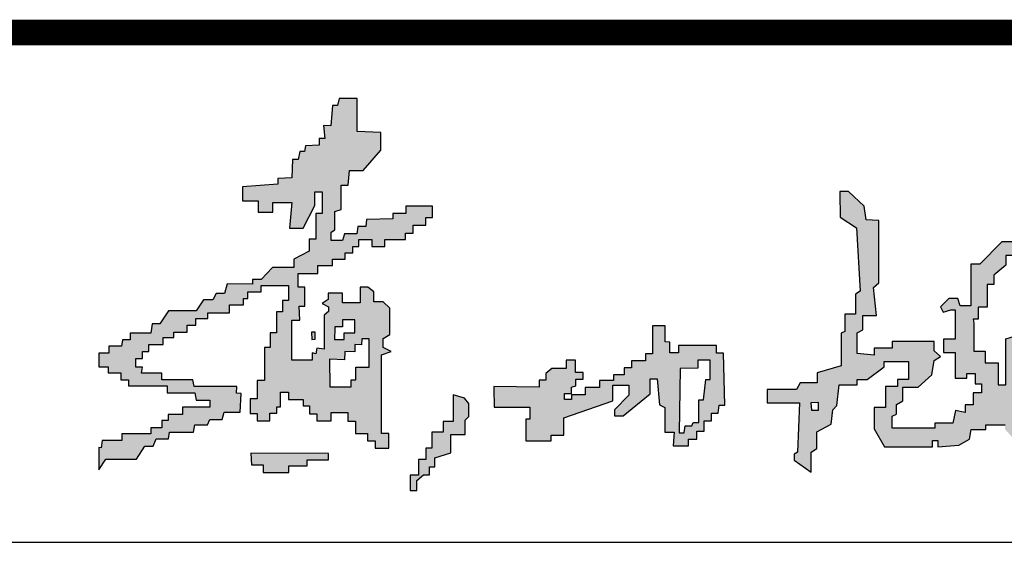
# Model space of a CAD drawing. Units: millimetres. Extents: x 39506947 to 39510491, y 3337518 to 3342388.
# Drawn here: x 39508490 to 39508502, y 3338030 to 3338036 of the extents above; entities that cross this region are included whole.
import ezdxf
from ezdxf.enums import TextEntityAlignment as Align

# ---------------------------------------------------------------- set-up
doc = ezdxf.new("R2010")
doc.units = ezdxf.units.MM
doc.layers.add('TK', color=7, linetype='Continuous')
doc.styles.add('TK_宋体', font='SimSun.ttf')
doc.styles.add('宋体', font='SimSun.ttf')

# ---------------------------------------------------------------- blocks, each defined once
blk = doc.blocks.new('B版_lz1_1')
at = {"layer": 'TK'}
for p, q in [((-179.75, 42), (0, 42)), ((-180, 36), (-120, 36))]:
    blk.add_line(p, q, dxfattribs=at)
at = {"layer": 'TK', "const_width": 0.3}
blk.add_lwpolyline([(-180, 42), (0, 42)], dxfattribs=at)
at = {"layer": 'TK', "style": 'TK_宋体', "flags": 3}
for tag, p in [('N项目负责人_T5_H2.5', (-150, 39, 0)), ('N项目负责人_T6_H7', (-130, 39, 0)), ('N审核_T5_H2.5', (-150, 33, 0)), ('N审核_T6_H7', (-130, 33, 0)), ('N专业负责人_T5_H2.5', (-150, 27, 0)), ('N专业负责人_T6_H7', (-130, 27, 0)), ('N校对_T5_H2.5', (-150, 21, 0)), ('N校对_T6_H7', (-130, 21, 0)), ('N设计_T5_H2.5', (-150, 15, 0)), ('N设计_T6_H7', (-130, 15, 0))]:
    blk.add_attdef(tag, text='', height=2, dxfattribs=at).set_placement(p, align=Align.MIDDLE)
at = {"layer": 'TK', "style": 'TK_宋体'}
for tag, height, p in [('阶段', 2, (-15, 38.5, 0)), ('项目名称1', 2.5, (-85, 34.23, 0)), ('比例', 2, (-15, 31.5, 0)), ('子项名称', 2.5, (-85, 27, 0)), ('子项名称1', 2.5, (-85, 24.224, 0)), ('日期', 2, (-15, 24.5, 0)), ('版本', 2, (-15, 17.5, 0)), ('图纸名称', 2.5, (-85, 16.839, 0)), ('图纸名称1', 2.5, (-85, 12.697, 0)), ('页数', 2, (-28.602, 10.284, 0)), ('页码', 2, (-13.398, 10.284, 0)), ('图纸名称2', 2.5, (-85, 8.834, 0)), ('图纸名称3', 2.5, (-85, 4.276, 0)), ('图号', 2, (-21, 3.5, 0))]:
    blk.add_attdef(tag, text='', height=height, dxfattribs=at).set_placement(p, align=Align.MIDDLE_CENTER)
at = {"layer": 'TK', "style": 'TK_宋体', "width": 0.85}
blk.add_attdef('项目名称', text='', height=2.5, dxfattribs=at).set_placement((-85, 37, 0), align=Align.MIDDLE_CENTER)
at = {"layer": 'TK', "style": '宋体', "width": 0.65, "flags": 3}
blk.add_attdef('LZCO_NCB-W100-H40_T7', text='', height=3, dxfattribs=at).set_placement((-330, 22), align=Align.TOP_RIGHT)
blk = doc.blocks.new('黄功旭')
h = blk.add_hatch(color=256)
h.dxf.hatch_style = 1
h.paths.add_polyline_path([(-11442.594, 7549.706), (-11442.068, 7550.477), (-11439.845, 7550.477), (-11439.236, 7551.43), (-11438.627, 7551.43), (-11438.391, 7551.962), (-11437.489, 7551.962), (-11437.411, 7552.461), (-11435.666, 7552.461), (-11435.575, 7552.986), (-11434.653, 7552.986), (-11434.482, 7553.378), (-11433.567, 7553.378), (-11433.424, 7553.903), (-11432.249, 7553.903), (-11432.171, 7555.28), (-11432.518, 7555.3), (-11432.49, 7555.786), (-11435.606, 7555.786), (-11435.71, 7556.267), (-11437.982, 7556.267), (-11437.982, 7556.761), (-11439.475, 7556.761), (-11439.399, 7557.196), (-11439.873, 7557.196), (-11439.873, 7557.832), (-11439.399, 7557.832), (-11439.399, 7558.338), (-11438.945, 7558.338), (-11438.945, 7558.857), (-11437.886, 7558.857), (-11437.886, 7559.37), (-11437.107, 7559.37), (-11437.107, 7559.775), (-11436.12, 7559.775), (-11436.12, 7560.287), (-11435.504, 7560.287), (-11435.504, 7560.774), (-11434.608, 7560.774), (-11434.608, 7561.178), (-11433.034, 7561.178), (-11433.034, 7561.762), (-11432.008, 7561.762), (-11432.008, 7562.216), (-11431.697, 7562.216), (-11431.697, 7562.715), (-11430.723, 7562.715), (-11430.723, 7563.166), (-11428.717, 7563.166), (-11428.717, 7562.076), (-11429.165, 7562.076), (-11429.165, 7561.256), (-11429.586, 7561.256), (-11429.586, 7559.717), (-11430.06, 7559.717), (-11430.06, 7558.647), (-11430.462, 7558.647), (-11430.462, 7556.224), (-11431.014, 7556.224), (-11431.014, 7554.891), (-11431.527, 7554.891), (-11431.527, 7553.827), (-11431.014, 7553.827), (-11431.014, 7553.289), (-11430.08, 7553.289), (-11430.08, 7553.84), (-11429.567, 7553.84), (-11429.567, 7554.307), (-11429.307, 7554.307), (-11429.307, 7555.384), (-11428.723, 7555.384), (-11428.723, 7554.839), (-11427.652, 7554.839), (-11427.652, 7554.372), (-11427.178, 7554.372), (-11427.178, 7553.795), (-11426.653, 7553.795), (-11426.653, 7553.289), (-11425.591, 7553.289), (-11425.591, 7553.892), (-11424.378, 7553.892), (-11424.378, 7553.256), (-11423.82, 7553.256), (-11423.82, 7552.366), (-11422.923, 7552.366), (-11422.923, 7551.827), (-11422.365, 7551.827), (-11422.365, 7551.289), (-11421.379, 7551.289), (-11421.379, 7552.346), (-11421.911, 7552.346), (-11421.911, 7558.096), (-11421.207, 7558.356), (-11421.788, 7558.646), (-11421.788, 7559.289), (-11421.311, 7559.6), (-11421.311, 7561.526), (-11421.798, 7561.982), (-11422.463, 7561.982), (-11422.463, 7562.708), (-11422.919, 7563.05), (-11423.48, 7563.05), (-11423.48, 7561.909), (-11424.757, 7561.909), (-11424.757, 7562.615), (-11425.805, 7562.615), (-11425.805, 7562.148), (-11426.241, 7561.857), (-11425.784, 7561.619), (-11425.784, 7561.266), (-11426.106, 7561.017), (-11426.106, 7558.514), (-11426.653, 7558.591), (-11426.71, 7558.188), (-11426.974, 7558.259), (-11426.974, 7557.722), (-11428.48, 7557.722), (-11428.47, 7560.641), (-11427.888, 7560.641), (-11427.925, 7561.661), (-11427.515, 7561.675), (-11427.515, 7563.051), (-11428.011, 7563.051), (-11428.011, 7564.065), (-11426.58, 7564.065), (-11426.58, 7564.637), (-11425.483, 7564.637), (-11425.483, 7565.107), (-11424.58, 7565.107), (-11424.58, 7565.57), (-11423.999, 7565.57), (-11423.999, 7566.037), (-11423.574, 7566.037), (-11423.574, 7566.539), (-11422.621, 7566.539), (-11422.621, 7566.037), (-11421.672, 7566.037), (-11421.672, 7566.547), (-11420.147, 7566.547), (-11420.147, 7567.005), (-11419.599, 7567.005), (-11419.599, 7567.589), (-11418.667, 7567.589), (-11418.667, 7568.141), (-11418.187, 7568.141), (-11418.187, 7568.972), (-11420.118, 7568.972), (-11420.118, 7568.433), (-11421.07, 7568.433), (-11421.07, 7568.061), (-11423.013, 7568.012), (-11423.066, 7567.498), (-11423.632, 7567.498), (-11423.711, 7566.946), (-11424.618, 7566.946), (-11424.757, 7566.477), (-11425.593, 7566.477), (-11425.593, 7567.068), (-11425.316, 7567.239), (-11425.316, 7568.593), (-11424.85, 7568.724), (-11424.85, 7570.522), (-11424.343, 7570.522), (-11424.251, 7571.58), (-11423.245, 7571.58), (-11421.948, 7573.083), (-11421.948, 7574.365), (-11423.698, 7574.437), (-11423.698, 7576.847), (-11425.001, 7576.847), (-11425.139, 7576.341), (-11425.487, 7576.341), (-11425.619, 7574.841), (-11426.145, 7574.887), (-11426.05, 7573.932), (-11426.474, 7573.932), (-11426.474, 7573.425), (-11427.471, 7573.379), (-11427.549, 7572.972), (-11427.882, 7572.972), (-11427.998, 7572.378), (-11428.418, 7572.378), (-11428.471, 7571.052), (-11429.505, 7571.006), (-11429.505, 7570.574), (-11432.069, 7570.388), (-11432.069, 7569.368), (-11430.922, 7569.368), (-11430.922, 7568.537), (-11429.869, 7568.537), (-11429.869, 7569.242), (-11428.468, 7569.242), (-11428.636, 7567.356), (-11427.646, 7567.356), (-11426.783, 7569.029), (-11426.783, 7570.018), (-11426.246, 7570.018), (-11426.246, 7568.429), (-11426.709, 7568.429), (-11426.709, 7566.556), (-11427.193, 7566.556), (-11427.193, 7565.68), (-11428.33, 7565.112), (-11428.33, 7564.491), (-11429.888, 7564.491), (-11430.71, 7563.614), (-11431.342, 7563.614), (-11431.342, 7563.267), (-11433.206, 7563.288), (-11433.396, 7562.603), (-11433.996, 7562.603), (-11434.249, 7562.119), (-11434.923, 7562.119), (-11435.481, 7561.319), (-11437.484, 7561.319), (-11438.137, 7560.381), (-11438.695, 7560.381), (-11438.794, 7559.694), (-11440.291, 7559.694), (-11440.291, 7559.206), (-11440.852, 7559.206), (-11440.926, 7558.744), (-11441.85, 7558.744), (-11441.85, 7558.236), (-11442.594, 7558.236), (-11442.594, 7557.225), (-11441.909, 7557.225), (-11441.909, 7556.797), (-11440.986, 7556.797), (-11440.986, 7556.288), (-11440.431, 7556.288), (-11440.431, 7555.833), (-11437.582, 7555.833), (-11437.582, 7555.332), (-11435.574, 7555.332), (-11435.481, 7554.784), (-11434.466, 7554.784), (-11434.466, 7554.27), (-11436.464, 7554.27), (-11436.464, 7553.742), (-11437.507, 7553.742), (-11437.507, 7553.312), (-11437.982, 7553.312), (-11437.982, 7552.778), (-11438.78, 7552.778), (-11438.78, 7552.334), (-11440.898, 7552.334), (-11440.898, 7551.846), (-11442.352, 7551.846), (-11442.424, 7551.298), (-11442.594, 7551.321)])
h.paths.add_polyline_path([(-11427.023, 7559.773), (-11427.009, 7559.238), (-11426.761, 7559.244), (-11426.774, 7559.766)], flags=17)
h.paths.add_polyline_path([(-11425.711, 7557.797), (-11425.678, 7555.764), (-11424.124, 7555.764), (-11424.124, 7556.277), (-11423.79, 7556.277), (-11423.79, 7557.21), (-11422.803, 7557.21), (-11422.803, 7559.277), (-11423.356, 7559.277), (-11423.363, 7558.843), (-11423.857, 7558.851), (-11423.865, 7558.33), (-11424.597, 7558.341), (-11424.607, 7557.736)], flags=16)
h.paths.add_polyline_path([(-11425.318, 7560.065), (-11425.344, 7559.232), (-11424.651, 7559.232), (-11424.651, 7559.719), (-11423.87, 7559.719), (-11423.87, 7560.665), (-11424.757, 7560.665), (-11424.757, 7560.145), (-11425.315, 7560.145)], flags=16)
h = blk.add_hatch(color=256)
h.dxf.hatch_style = 1
h.paths.add_polyline_path([(-11388.365, 7569.929), (-11388.343, 7568.17), (-11387.151, 7567.394), (-11386.888, 7562.755), (-11387.227, 7562.547), (-11387.227, 7561.083), (-11388.004, 7561.083), (-11388.004, 7559.821), (-11388.266, 7559.679), (-11388.266, 7557.308), (-11390.028, 7556.801), (-11390.028, 7556.058), (-11391.285, 7556.058), (-11391.537, 7555.577), (-11393.701, 7555.577), (-11393.701, 7554.594), (-11391.318, 7554.594), (-11391.472, 7550.993), (-11391.723, 7550.84), (-11391.723, 7550.403), (-11390.477, 7549.529), (-11390.477, 7550.982), (-11390.05, 7551.255), (-11390.05, 7552.467), (-11389.001, 7553.047), (-11388.88, 7554.09), (-11388.585, 7554.396), (-11388.432, 7555.915), (-11387.109, 7555.915), (-11387.109, 7556.297), (-11386.365, 7556.297), (-11385.141, 7557.237), (-11385.141, 7557.624), (-11383.346, 7557.624), (-11383.346, 7556.313), (-11384.144, 7556.313), (-11384.144, 7555.788), (-11385.029, 7555.788), (-11385.029, 7554.255), (-11385.86, 7554.255), (-11385.86, 7552.69), (-11385.117, 7551.368), (-11381.585, 7551.368), (-11381.585, 7551.838), (-11381.192, 7551.838), (-11381.192, 7551.39), (-11379.661, 7551.51), (-11378.896, 7551.936), (-11378.765, 7552.657), (-11377.693, 7552.657), (-11377.693, 7552.996), (-11376.278, 7552.996), (-11376.278, 7552.657), (-11375.206, 7551.456), (-11374.55, 7551.456), (-11374.55, 7552.876), (-11375.414, 7552.876), (-11375.414, 7553.422), (-11373.872, 7553.422), (-11373.872, 7553.925), (-11368.588, 7553.925), (-11368.588, 7553.586), (-11367.254, 7553.586), (-11367.254, 7552.613), (-11366.685, 7552.613), (-11366.685, 7553.597), (-11366.314, 7553.597), (-11366.314, 7554.482), (-11367.156, 7554.482), (-11367.156, 7554.853), (-11368.828, 7554.853), (-11368.828, 7555.224), (-11369.648, 7555.224), (-11369.648, 7555.672), (-11371.726, 7555.672), (-11372.403, 7554.722), (-11375.279, 7554.722), (-11375.279, 7556.437), (-11374.896, 7556.634), (-11374.743, 7557.7), (-11374.35, 7557.7), (-11374.35, 7557.329), (-11373.224, 7557.329), (-11372.841, 7556.171), (-11372.305, 7556.171), (-11372.305, 7556.848), (-11372.611, 7557.35), (-11372.963, 7557.219), (-11373.02, 7557.776), (-11373.609, 7557.776), (-11373.548, 7558.227), (-11374.063, 7558.227), (-11374.109, 7558.677), (-11374.57, 7558.728), (-11374.482, 7562.134), (-11373.958, 7562.134), (-11374.149, 7565.449), (-11374.709, 7566.37), (-11376.52, 7566.37), (-11378.123, 7564.736), (-11378.781, 7564.736), (-11378.781, 7561.697), (-11379.572, 7561.697), (-11379.747, 7562.235), (-11380.406, 7562.235), (-11380.999, 7561.61), (-11380.801, 7561.237), (-11380.252, 7561.39), (-11379.923, 7561.39), (-11379.923, 7559.256), (-11380.791, 7559.256), (-11380.791, 7558.269), (-11379.934, 7558.269), (-11379.934, 7556.39), (-11379.078, 7556.39), (-11379.078, 7556.73), (-11378.464, 7556.73), (-11378.464, 7555.984), (-11378.003, 7555.984), (-11378.003, 7555.337), (-11378.617, 7555.337), (-11378.617, 7554.445), (-11379.21, 7554.445), (-11379.21, 7553.885), (-11379.902, 7554.039), (-11380.108, 7553.11), (-11381.428, 7553.11), (-11381.428, 7552.733), (-11384.55, 7552.733), (-11384.55, 7553.621), (-11384.22, 7553.774), (-11384.22, 7554.466), (-11383.77, 7554.74), (-11383.77, 7555.738), (-11382.651, 7555.738), (-11381.652, 7556.637), (-11381.464, 7557.696), (-11381.003, 7557.982), (-11381.464, 7558.409), (-11381.464, 7559.089), (-11384.549, 7559.089), (-11384.549, 7558.596), (-11385.855, 7558.596), (-11385.855, 7558.091), (-11387.096, 7558.212), (-11387.096, 7559.726), (-11386.7, 7559.923), (-11386.7, 7560.987), (-11385.68, 7560.987), (-11385.91, 7563.032), (-11385.526, 7563.361), (-11385.526, 7567.93), (-11386.448, 7567.985), (-11386.591, 7568.975), (-11387.743, 7570.05), (-11388.366, 7570.042)])
h.paths.add_polyline_path([(-11390.498, 7554.608), (-11390.443, 7554.069), (-11389.937, 7554.069), (-11389.937, 7554.619)], flags=16)
h.paths.add_polyline_path([(-11378.558, 7560.415), (-11378.58, 7558.373), (-11377.731, 7558.363), (-11377.731, 7557.513), (-11376.793, 7557.513), (-11376.793, 7555.903), (-11376.234, 7555.903), (-11376.234, 7559.285), (-11375.598, 7559.474), (-11375.598, 7565.361), (-11376.234, 7565.361), (-11376.234, 7564.658), (-11377.094, 7563.921), (-11377.094, 7563.252), (-11377.585, 7563.252), (-11377.585, 7561.6), (-11378.256, 7561.6), (-11378.256, 7560.718), (-11378.613, 7560.718)], flags=16)
h = blk.add_hatch(color=256)
h.dxf.hatch_style = 1
h.paths.add_polyline_path([(-11413.699, 7555.644), (-11413.678, 7554.269), (-11411.045, 7554.269), (-11411.045, 7553.414), (-11411.359, 7553.414), (-11411.359, 7551.807), (-11409.506, 7551.807), (-11409.506, 7552.24), (-11408.564, 7552.24), (-11408.564, 7553.507), (-11404.985, 7554.754), (-11404.985, 7555.88), (-11403.804, 7555.88), (-11403.804, 7555.154), (-11404.855, 7554.093), (-11404.855, 7553.639), (-11404.227, 7553.639), (-11402.255, 7555.252), (-11402.255, 7556.345), (-11401.735, 7556.345), (-11401.572, 7554.462), (-11401.182, 7554.256), (-11401.182, 7552.459), (-11400.489, 7552.459), (-11400.568, 7551.46), (-11399.443, 7551.46), (-11399.443, 7551.947), (-11398.832, 7551.947), (-11398.832, 7552.523), (-11398.29, 7552.523), (-11398.29, 7553.291), (-11397.774, 7553.291), (-11397.774, 7553.84), (-11397.285, 7553.84), (-11397.211, 7554.423), (-11396.777, 7554.423), (-11396.885, 7558.224), (-11397.401, 7558.224), (-11397.401, 7558.799), (-11400.168, 7558.799), (-11400.168, 7558.257), (-11400.819, 7558.257), (-11400.819, 7559.03), (-11401.158, 7559.05), (-11401.158, 7560.23), (-11402.074, 7560.23), (-11402.074, 7558.177), (-11402.603, 7558.177), (-11402.603, 7557.662), (-11403.615, 7557.662), (-11403.615, 7557.167), (-11404.158, 7557.167), (-11404.158, 7556.645), (-11404.937, 7556.645), (-11404.937, 7556.223), (-11405.968, 7556.223), (-11405.968, 7555.708), (-11407.006, 7555.708), (-11407.006, 7555.172), (-11408.009, 7555.172), (-11408.009, 7554.84), (-11408.526, 7554.84), (-11408.526, 7555.287), (-11408.018, 7555.287), (-11408.018, 7555.741), (-11407.699, 7555.829), (-11407.699, 7556.317), (-11407.143, 7556.317), (-11407.143, 7556.805), (-11407.713, 7556.805), (-11407.713, 7557.726), (-11408.404, 7557.726), (-11408.404, 7557.103), (-11409.449, 7557.103), (-11409.876, 7556.744), (-11409.876, 7556.249), (-11410.384, 7556.249), (-11410.384, 7555.74), (-11413.696, 7555.788)])
h.paths.add_polyline_path([(-11400.067, 7557.11), (-11400.121, 7552.406), (-11399.774, 7552.402), (-11399.692, 7552.903), (-11399.209, 7552.903), (-11399.093, 7553.155), (-11398.685, 7553.155), (-11398.685, 7554.821), (-11398.351, 7554.821), (-11398.187, 7556.294), (-11397.854, 7556.294), (-11397.854, 7557.709), (-11398.766, 7557.709), (-11398.766, 7557.137)], flags=16)
h = blk.add_hatch(color=256)
h.dxf.hatch_style = 1
h.paths.add_polyline_path([(-11431.464, 7550.924), (-11431.414, 7550.06), (-11430.566, 7550.06), (-11430.566, 7549.501), (-11428.686, 7549.501), (-11428.686, 7549.992), (-11427.347, 7549.992), (-11427.347, 7550.433), (-11425.789, 7550.433), (-11425.789, 7550.89)])
h.paths.add_polyline_path([(-11416.66, 7555.178), (-11416.67, 7553.237), (-11417.403, 7553.237), (-11417.403, 7552.441), (-11418.231, 7552.441), (-11418.231, 7551.274), (-11418.666, 7551.274), (-11418.666, 7550.458), (-11419.208, 7550.458), (-11419.208, 7549.317), (-11419.824, 7549.317), (-11419.824, 7548.193), (-11419.325, 7548.193), (-11419.325, 7548.914), (-11418.837, 7549.338), (-11418.391, 7549.338), (-11418.391, 7549.922), (-11418.009, 7549.922), (-11418.009, 7550.58), (-11416.841, 7550.94), (-11416.841, 7552.27), (-11415.779, 7552.27), (-11415.779, 7553.32), (-11415.525, 7553.585), (-11415.525, 7554.554), (-11415.843, 7554.947)])
for points in [[(-11442.594, 7549.706), (-11442.068, 7550.477), (-11439.845, 7550.477), (-11439.236, 7551.43), (-11438.627, 7551.43), (-11438.391, 7551.962), (-11437.489, 7551.962), (-11437.411, 7552.461), (-11435.666, 7552.461), (-11435.575, 7552.986), (-11434.653, 7552.986), (-11434.482, 7553.378), (-11433.567, 7553.378), (-11433.424, 7553.903), (-11432.249, 7553.903), (-11432.171, 7555.28), (-11432.518, 7555.3), (-11432.49, 7555.786), (-11435.606, 7555.786), (-11435.71, 7556.267), (-11437.982, 7556.267), (-11437.982, 7556.761), (-11439.475, 7556.761), (-11439.399, 7557.196), (-11439.873, 7557.196), (-11439.873, 7557.832), (-11439.399, 7557.832), (-11439.399, 7558.338), (-11438.945, 7558.338), (-11438.945, 7558.857), (-11437.886, 7558.857), (-11437.886, 7559.37), (-11437.107, 7559.37), (-11437.107, 7559.775), (-11436.12, 7559.775), (-11436.12, 7560.287), (-11435.504, 7560.287), (-11435.504, 7560.774), (-11434.608, 7560.774), (-11434.608, 7561.178), (-11433.034, 7561.178), (-11433.034, 7561.762), (-11432.008, 7561.762), (-11432.008, 7562.216), (-11431.697, 7562.216), (-11431.697, 7562.715), (-11430.723, 7562.715), (-11430.723, 7563.166), (-11428.717, 7563.166), (-11428.717, 7562.076), (-11429.165, 7562.076), (-11429.165, 7561.256), (-11429.586, 7561.256), (-11429.586, 7559.717), (-11430.06, 7559.717), (-11430.06, 7558.647), (-11430.462, 7558.647), (-11430.462, 7556.224), (-11431.014, 7556.224), (-11431.014, 7554.891), (-11431.527, 7554.891), (-11431.527, 7553.827), (-11431.014, 7553.827), (-11431.014, 7553.289), (-11430.08, 7553.289), (-11430.08, 7553.84), (-11429.567, 7553.84), (-11429.567, 7554.307), (-11429.307, 7554.307), (-11429.307, 7555.384), (-11428.723, 7555.384), (-11428.723, 7554.839), (-11427.652, 7554.839), (-11427.652, 7554.372), (-11427.178, 7554.372), (-11427.178, 7553.795), (-11426.653, 7553.795), (-11426.653, 7553.289), (-11425.591, 7553.289), (-11425.591, 7553.892), (-11424.378, 7553.892), (-11424.378, 7553.256), (-11423.82, 7553.256), (-11423.82, 7552.366), (-11422.923, 7552.366), (-11422.923, 7551.827), (-11422.365, 7551.827), (-11422.365, 7551.289), (-11421.379, 7551.289), (-11421.379, 7552.346), (-11421.911, 7552.346), (-11421.911, 7558.096), (-11421.207, 7558.356), (-11421.788, 7558.646), (-11421.788, 7559.289), (-11421.311, 7559.6), (-11421.311, 7561.526), (-11421.798, 7561.982), (-11422.463, 7561.982), (-11422.463, 7562.708), (-11422.919, 7563.05), (-11423.48, 7563.05), (-11423.48, 7561.909), (-11424.757, 7561.909), (-11424.757, 7562.615), (-11425.805, 7562.615), (-11425.805, 7562.148), (-11426.241, 7561.857), (-11425.784, 7561.619), (-11425.784, 7561.266), (-11426.106, 7561.017), (-11426.106, 7558.514), (-11426.653, 7558.591), (-11426.71, 7558.188), (-11426.974, 7558.259), (-11426.974, 7557.722), (-11428.48, 7557.722), (-11428.47, 7560.641), (-11427.888, 7560.641), (-11427.925, 7561.661), (-11427.515, 7561.675), (-11427.515, 7563.051), (-11428.011, 7563.051), (-11428.011, 7564.065), (-11426.58, 7564.065), (-11426.58, 7564.637), (-11425.483, 7564.637), (-11425.483, 7565.107), (-11424.58, 7565.107), (-11424.58, 7565.57), (-11423.999, 7565.57), (-11423.999, 7566.037), (-11423.574, 7566.037), (-11423.574, 7566.539), (-11422.621, 7566.539), (-11422.621, 7566.037), (-11421.672, 7566.037), (-11421.672, 7566.547), (-11420.147, 7566.547), (-11420.147, 7567.005), (-11419.599, 7567.005), (-11419.599, 7567.589), (-11418.667, 7567.589), (-11418.667, 7568.141), (-11418.187, 7568.141), (-11418.187, 7568.972), (-11420.118, 7568.972), (-11420.118, 7568.433), (-11421.07, 7568.433), (-11421.07, 7568.061), (-11423.013, 7568.012), (-11423.066, 7567.498), (-11423.632, 7567.498), (-11423.711, 7566.946), (-11424.618, 7566.946), (-11424.757, 7566.477), (-11425.593, 7566.477), (-11425.593, 7567.068), (-11425.316, 7567.239), (-11425.316, 7568.593), (-11424.85, 7568.724), (-11424.85, 7570.522), (-11424.343, 7570.522), (-11424.251, 7571.58), (-11423.245, 7571.58), (-11421.948, 7573.083), (-11421.948, 7574.365), (-11423.698, 7574.437), (-11423.698, 7576.847), (-11425.001, 7576.847), (-11425.139, 7576.341), (-11425.487, 7576.341), (-11425.619, 7574.841), (-11426.145, 7574.887), (-11426.05, 7573.932), (-11426.474, 7573.932), (-11426.474, 7573.425), (-11427.471, 7573.379), (-11427.549, 7572.972), (-11427.882, 7572.972), (-11427.998, 7572.378), (-11428.418, 7572.378), (-11428.471, 7571.052), (-11429.505, 7571.006), (-11429.505, 7570.574), (-11432.069, 7570.388), (-11432.069, 7569.368), (-11430.922, 7569.368), (-11430.922, 7568.537), (-11429.869, 7568.537), (-11429.869, 7569.242), (-11428.468, 7569.242), (-11428.636, 7567.356), (-11427.646, 7567.356), (-11426.783, 7569.029), (-11426.783, 7570.018), (-11426.246, 7570.018), (-11426.246, 7568.429), (-11426.709, 7568.429), (-11426.709, 7566.556), (-11427.193, 7566.556), (-11427.193, 7565.68), (-11428.33, 7565.112), (-11428.33, 7564.491), (-11429.888, 7564.491), (-11430.71, 7563.614), (-11431.342, 7563.614), (-11431.342, 7563.267), (-11433.206, 7563.288), (-11433.396, 7562.603), (-11433.996, 7562.603), (-11434.249, 7562.119), (-11434.923, 7562.119), (-11435.481, 7561.319), (-11437.484, 7561.319), (-11438.137, 7560.381), (-11438.695, 7560.381), (-11438.794, 7559.694), (-11440.291, 7559.694), (-11440.291, 7559.206), (-11440.852, 7559.206), (-11440.926, 7558.744), (-11441.85, 7558.744), (-11441.85, 7558.236), (-11442.594, 7558.236), (-11442.594, 7557.225), (-11441.909, 7557.225), (-11441.909, 7556.797), (-11440.986, 7556.797), (-11440.986, 7556.288), (-11440.431, 7556.288), (-11440.431, 7555.833), (-11437.582, 7555.833), (-11437.582, 7555.332), (-11435.574, 7555.332), (-11435.481, 7554.784), (-11434.466, 7554.784), (-11434.466, 7554.27), (-11436.464, 7554.27), (-11436.464, 7553.742), (-11437.507, 7553.742), (-11437.507, 7553.312), (-11437.982, 7553.312), (-11437.982, 7552.778), (-11438.78, 7552.778), (-11438.78, 7552.334), (-11440.898, 7552.334), (-11440.898, 7551.846), (-11442.352, 7551.846), (-11442.424, 7551.298), (-11442.594, 7551.321), (-11442.594, 7549.706)], [(-11374.709, 7566.37), (-11376.52, 7566.37), (-11378.123, 7564.736), (-11378.781, 7564.736), (-11378.781, 7561.697), (-11379.572, 7561.697), (-11379.747, 7562.235), (-11380.406, 7562.235), (-11380.999, 7561.61), (-11380.801, 7561.237), (-11380.252, 7561.39), (-11379.923, 7561.39), (-11379.923, 7559.256), (-11380.791, 7559.256), (-11380.791, 7558.269), (-11379.934, 7558.269), (-11379.934, 7556.39), (-11379.078, 7556.39), (-11379.078, 7556.73), (-11378.464, 7556.73), (-11378.464, 7555.984), (-11378.003, 7555.984), (-11378.003, 7555.337), (-11378.617, 7555.337), (-11378.617, 7554.445), (-11379.21, 7554.445), (-11379.21, 7553.885), (-11379.902, 7554.039), (-11380.108, 7553.11), (-11381.428, 7553.11), (-11381.428, 7552.733), (-11384.55, 7552.733), (-11384.55, 7553.621), (-11384.22, 7553.774), (-11384.22, 7554.466), (-11383.77, 7554.74), (-11383.77, 7555.738), (-11382.651, 7555.738), (-11381.652, 7556.637), (-11381.464, 7557.696), (-11381.003, 7557.982), (-11381.464, 7558.409), (-11381.464, 7559.089), (-11384.549, 7559.089), (-11384.549, 7558.596), (-11385.855, 7558.596), (-11385.855, 7558.091), (-11387.096, 7558.212), (-11387.096, 7559.726), (-11386.7, 7559.923), (-11386.7, 7560.987), (-11385.68, 7560.987), (-11385.91, 7563.032), (-11385.526, 7563.361), (-11385.526, 7567.93), (-11386.448, 7567.985), (-11386.591, 7568.975), (-11387.743, 7570.05), (-11388.366, 7570.042), (-11388.365, 7569.929), (-11388.343, 7568.17), (-11387.151, 7567.394), (-11386.888, 7562.755), (-11387.227, 7562.547), (-11387.227, 7561.083), (-11388.004, 7561.083), (-11388.004, 7559.821), (-11388.266, 7559.679), (-11388.266, 7557.308), (-11390.028, 7556.801), (-11390.028, 7556.058), (-11391.285, 7556.058), (-11391.537, 7555.577), (-11393.701, 7555.577), (-11393.701, 7554.594), (-11391.318, 7554.594), (-11391.472, 7550.993), (-11391.723, 7550.84), (-11391.723, 7550.403), (-11390.477, 7549.529), (-11390.477, 7550.982), (-11390.05, 7551.255), (-11390.05, 7552.467), (-11389.001, 7553.047), (-11388.88, 7554.09), (-11388.585, 7554.396), (-11388.432, 7555.915), (-11387.109, 7555.915), (-11387.109, 7556.297), (-11386.365, 7556.297), (-11385.141, 7557.237), (-11385.141, 7557.624), (-11383.346, 7557.624), (-11383.346, 7556.313), (-11384.144, 7556.313), (-11384.144, 7555.788), (-11385.029, 7555.788), (-11385.029, 7554.255), (-11385.86, 7554.255), (-11385.86, 7552.69), (-11385.117, 7551.368), (-11381.585, 7551.368), (-11381.585, 7551.838), (-11381.192, 7551.838), (-11381.192, 7551.39), (-11379.661, 7551.51), (-11378.896, 7551.936), (-11378.765, 7552.657), (-11377.693, 7552.657), (-11377.693, 7552.996), (-11376.278, 7552.996)], [(-11425.318, 7560.065), (-11425.344, 7559.232), (-11424.651, 7559.232), (-11424.651, 7559.719), (-11423.87, 7559.719), (-11423.87, 7560.665), (-11424.757, 7560.665), (-11424.757, 7560.145), (-11425.315, 7560.145), (-11425.318, 7560.065)], [(-11427.023, 7559.773), (-11427.009, 7559.238), (-11426.761, 7559.244), (-11426.774, 7559.766), (-11427.023, 7559.773)], [(-11425.711, 7557.797), (-11425.678, 7555.764), (-11424.124, 7555.764), (-11424.124, 7556.277), (-11423.79, 7556.277), (-11423.79, 7557.21), (-11422.803, 7557.21), (-11422.803, 7559.277), (-11423.356, 7559.277), (-11423.363, 7558.843), (-11423.857, 7558.851), (-11423.865, 7558.33), (-11424.597, 7558.341), (-11424.607, 7557.736), (-11425.711, 7557.797)], [(-11416.66, 7555.178), (-11416.67, 7553.237), (-11417.403, 7553.237), (-11417.403, 7552.441), (-11418.231, 7552.441), (-11418.231, 7551.274), (-11418.666, 7551.274), (-11418.666, 7550.458), (-11419.208, 7550.458), (-11419.208, 7549.317), (-11419.824, 7549.317), (-11419.824, 7548.193), (-11419.325, 7548.193), (-11419.325, 7548.914), (-11418.837, 7549.338), (-11418.391, 7549.338), (-11418.391, 7549.922), (-11418.009, 7549.922), (-11418.009, 7550.58), (-11416.841, 7550.94), (-11416.841, 7552.27), (-11415.779, 7552.27), (-11415.779, 7553.32), (-11415.525, 7553.585), (-11415.525, 7554.554), (-11415.843, 7554.947), (-11416.66, 7555.178)], [(-11390.498, 7554.608), (-11390.443, 7554.069), (-11389.937, 7554.069), (-11389.937, 7554.619), (-11390.498, 7554.608)], [(-11431.464, 7550.924), (-11431.414, 7550.06), (-11430.566, 7550.06), (-11430.566, 7549.501), (-11428.686, 7549.501), (-11428.686, 7549.992), (-11427.347, 7549.992), (-11427.347, 7550.433), (-11425.789, 7550.433), (-11425.789, 7550.89), (-11431.464, 7550.924)]]:
    blk.add_lwpolyline(points)
for points in [[(-11378.558, 7560.415), (-11378.58, 7558.373), (-11377.731, 7558.363), (-11377.731, 7557.513), (-11376.793, 7557.513), (-11376.793, 7555.903), (-11376.234, 7555.903), (-11376.234, 7559.285), (-11375.598, 7559.474), (-11375.598, 7565.361), (-11376.234, 7565.361), (-11376.234, 7564.658), (-11377.094, 7563.921), (-11377.094, 7563.252), (-11377.585, 7563.252), (-11377.585, 7561.6), (-11378.256, 7561.6), (-11378.256, 7560.718), (-11378.613, 7560.718)], [(-11413.699, 7555.644), (-11413.678, 7554.269), (-11411.045, 7554.269), (-11411.045, 7553.414), (-11411.359, 7553.414), (-11411.359, 7551.807), (-11409.506, 7551.807), (-11409.506, 7552.24), (-11408.564, 7552.24), (-11408.564, 7553.507), (-11404.985, 7554.754), (-11404.985, 7555.88), (-11403.804, 7555.88), (-11403.804, 7555.154), (-11404.855, 7554.093), (-11404.855, 7553.639), (-11404.227, 7553.639), (-11402.255, 7555.252), (-11402.255, 7556.345), (-11401.735, 7556.345), (-11401.572, 7554.462), (-11401.182, 7554.256), (-11401.182, 7552.459), (-11400.489, 7552.459), (-11400.568, 7551.46), (-11399.443, 7551.46), (-11399.443, 7551.947), (-11398.832, 7551.947), (-11398.832, 7552.523), (-11398.29, 7552.523), (-11398.29, 7553.291), (-11397.774, 7553.291), (-11397.774, 7553.84), (-11397.285, 7553.84), (-11397.211, 7554.423), (-11396.777, 7554.423), (-11396.885, 7558.224), (-11397.401, 7558.224), (-11397.401, 7558.799), (-11400.168, 7558.799), (-11400.168, 7558.257), (-11400.819, 7558.257), (-11400.819, 7559.03), (-11401.158, 7559.05), (-11401.158, 7560.23), (-11402.074, 7560.23), (-11402.074, 7558.177), (-11402.603, 7558.177), (-11402.603, 7557.662), (-11403.615, 7557.662), (-11403.615, 7557.167), (-11404.158, 7557.167), (-11404.158, 7556.645), (-11404.937, 7556.645), (-11404.937, 7556.223), (-11405.968, 7556.223), (-11405.968, 7555.708), (-11407.006, 7555.708), (-11407.006, 7555.172), (-11408.009, 7555.172), (-11408.009, 7554.84), (-11408.526, 7554.84), (-11408.526, 7555.287), (-11408.018, 7555.287), (-11408.018, 7555.741), (-11407.699, 7555.829), (-11407.699, 7556.317), (-11407.143, 7556.317), (-11407.143, 7556.805), (-11407.713, 7556.805), (-11407.713, 7557.726), (-11408.404, 7557.726), (-11408.404, 7557.103), (-11409.449, 7557.103), (-11409.876, 7556.744), (-11409.876, 7556.249), (-11410.384, 7556.249), (-11410.384, 7555.74), (-11413.696, 7555.788)], [(-11400.067, 7557.11), (-11400.121, 7552.406), (-11399.774, 7552.402), (-11399.692, 7552.903), (-11399.209, 7552.903), (-11399.093, 7553.155), (-11398.685, 7553.155), (-11398.685, 7554.821), (-11398.351, 7554.821), (-11398.187, 7556.294), (-11397.854, 7556.294), (-11397.854, 7557.709), (-11398.766, 7557.709), (-11398.766, 7557.137)]]:
    blk.add_lwpolyline(points, close=True)

msp = doc.modelspace()

# ---------------------------------------------------------------- block references
msp.add_blockref('B版_lz1_1', (39508627.21363, 3337993.53782))
at = {"xscale": 0.1609441329980928, "yscale": 0.1609441329980928, "zscale": 0.1609441329980928}
msp.add_blockref('黄功旭', (39510332.85898, 3336815.31107), dxfattribs=at)

doc.saveas('drawing.dxf')
